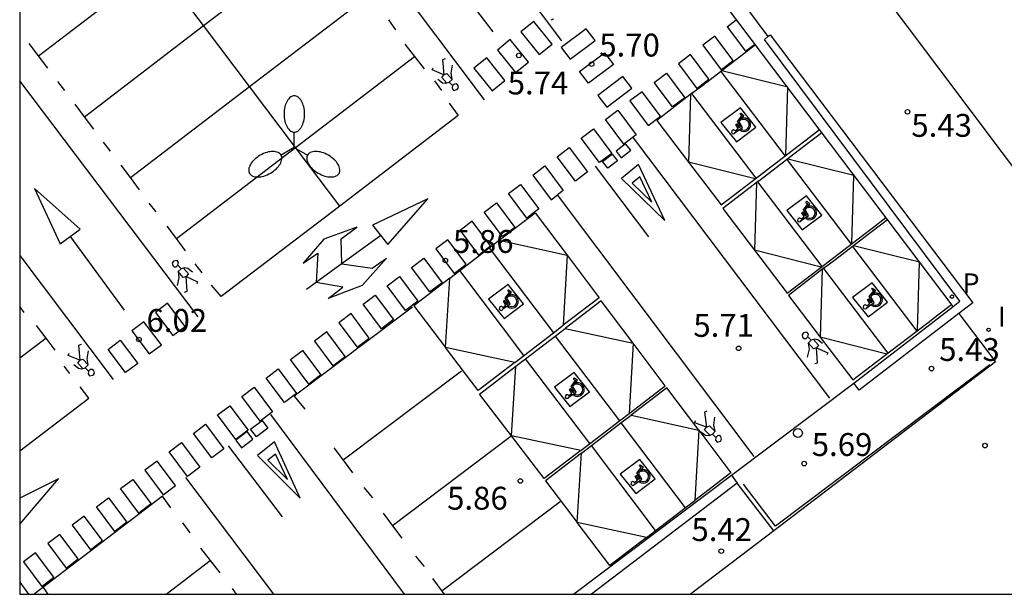
# Model space of a CAD drawing. Units: millimetres. Extents: x 583093 to 583448, y 4794789 to 4795041.
# Drawn here: x 583094 to 583126, y 4794790 to 4794809 of the extents above; entities that cross this region are included whole.
import ezdxf

# ---------------------------------------------------------------- set-up
doc = ezdxf.new("R2010")
doc.units = ezdxf.units.MM
for name, color, linetype in [('010106', 9, 'Continuous'), ('020204', 9, 'Continuous'), ('020308', 9, 'Continuous'), ('060106', 9, 'BARANDILLA'), ('060108', 9, 'Continuous'), ('060113', 4, 'Continuous'), ('060126', 9, 'Continuous'), ('060130', 9, 'Continuous'), ('070105', 6, 'Continuous'), ('100116', 71, 'Continuous'), ('210205', 4, 'Continuous'), ('210305', 4, 'Continuous'), ('250205', 9, 'Continuous'), ('260101', 9, 'Continuous'), ('260202', 9, 'Continuous'), ('260206', 9, 'Continuous'), ('270204', 9, 'Continuous'), ('270304', 9, 'Continuous')]:
    doc.layers.add(name, color=color, linetype=linetype)
doc.styles.add('ROMANS', font='romans__.ttf', dxfattribs={"height": 1})
doc.styles.add('SARIAL1', font='ARIAL.TTF', dxfattribs={"height": 0.75})
doc.linetypes.add('BARANDILLA', pattern='A,1,[201,DONOSTI.shx,S=0.1,R=0,X=0,Y=0],1', length=2)

# ---------------------------------------------------------------- blocks, each defined once
blk = doc.blocks.new('REIND')
blk.add_circle((0, 0), 0.055)
blk = doc.blocks.new('MINUS')
for points in [[(-0.039, 0.122, 0), (-0.035, 0.071, 0)], [(-0.021, 0.286, 0), (0, 0, 0)], [(0, 0, 0), (0.216, 0, 0)], [(0.028, 0.268, 0), (0.037, 0.141, 0)], [(0.037, 0.141, 0), (0.191, 0.141, 0)], [(0.041, 0.094, 0), (0.044, 0.048, 0)], [(0.041, 0.094, 0), (0.195, 0.094, 0)], [(0.044, 0.048, 0), (0.248, 0.048, 0)], [(0.191, 0.141, 0), (0.195, 0.094, 0)], [(0.248, 0.048, 0), (0.337, -0.177, 0)], [(0.216, 0, 0), (0.31, -0.239, 0)], [(0.226, -0.107, 0), (0.254, -0.177, 0)], [(0.428, -0.192, 0), (0.31, -0.239, 0)], [(0.41, -0.148, 0), (0.337, -0.177, 0)], [(0.41, -0.148, 0), (0.428, -0.192, 0)]]:
    blk.add_polyline3d(points)
for centre, major_axis, start_param, end_param in [((0.024, 0.331), (0.0448, 0.0448), 3.99964, 9.43033), ((0.052, -0.082), (0.158, 0.158), 1.204336, 5.055954), ((0.052, -0.082), (-0.124, 0.124), -0.266631, 3.785433)]:
    blk.add_ellipse(centre, major_axis=major_axis, ratio=1, start_param=start_param, end_param=end_param)
blk = doc.blocks.new('HUEPIV')
blk.add_circle((0, 0), 0.145)
blk = doc.blocks.new('FAROLM')
for q in [(0, 0.5), (0.433, -0.25), (-0.433, -0.25)]:
    blk.add_line((0, 0), q)
for points in [[(0, 0.5, 0.159986), (0.117, 0.538, 0.106322), (0.238, 0.675, 0.071006), (0.309, 0.858, 0.057309), (0.337, 1.099, 0.057309), (0.309, 1.339, 0.071006), (0.238, 1.522, 0.106322), (0.117, 1.659, 0.159986), (0, 1.697, 0.159986), (-0.117, 1.659, 0.106322), (-0.238, 1.522, 0.071006), (-0.309, 1.339, 0.057309), (-0.337, 1.099, 0.057309), (-0.309, 0.858, 0.071006), (-0.238, 0.675, 0.106322), (-0.117, 0.538, 0.159986)], [(-0.433, -0.25, 0.159986), (-0.525, -0.168, 0.106322), (-0.704, -0.131, 0.071006), (-0.898, -0.161, 0.057309), (-1.12, -0.258, 0.057309), (-1.315, -0.402, 0.071006), (-1.437, -0.555, 0.106322), (-1.495, -0.728, 0.159986), (-1.47, -0.849, 0.159986), (-1.378, -0.931, 0.106322), (-1.199, -0.967, 0.071006), (-1.005, -0.937, 0.057309), (-0.783, -0.841, 0.057309), (-0.588, -0.697, 0.071006), (-0.466, -0.544, 0.106322), (-0.408, -0.371, 0.159986)], [(0.433, -0.25, 0.159986), (0.408, -0.371, 0.106322), (0.466, -0.544, 0.071006), (0.588, -0.697, 0.057309), (0.783, -0.841, 0.057309), (1.005, -0.937, 0.071006), (1.199, -0.967, 0.106322), (1.378, -0.931, 0.159986), (1.47, -0.849, 0.159986), (1.495, -0.728, 0.106322), (1.437, -0.555, 0.071006), (1.315, -0.402, 0.057309), (1.12, -0.258, 0.057309), (0.898, -0.161, 0.071006), (0.704, -0.131, 0.106322), (0.525, -0.168, 0.159986)]]:
    blk.add_lwpolyline(points, format="xyb", close=True)
blk = doc.blocks.new('PLUVI3')
blk.add_circle((0, 0), 0.055)
blk = doc.blocks.new('COTAPU')
blk.add_circle((0, 0), 0.075)

msp = doc.modelspace()

# ---------------------------------------------------------------- linework, layer by layer
at = {"layer": '010106', "flags": 128}
msp.add_lwpolyline([(583094.146, 4794790.192), (583444.136, 4794790.185), (583444.141, 4795040.178), (583094.151, 4795040.185)], close=True, dxfattribs=at)
at = {"layer": '060106'}
msp.add_polyline3d([(583125.975, 4794797.715, 5.311), (583118.944, 4794792.42, 5.734), (583117.893, 4794793.795, 5.734)], dxfattribs=at)
at = {"layer": '060108'}
msp.add_polyline3d([(583118.026, 4794809.375, 5.58), (583118.689, 4794808.475, 5.58)], dxfattribs=at)
at = {"layer": '060113'}
msp.add_polyline3d([(583124.767, 4794799.626, 5.526), (583116.314, 4794810.824, 5.601), (583095.397, 4794838.645, 5.557), (583094.147, 4794840.379, 5.549)], dxfattribs=at)
at = {"layer": '060126'}
msp.add_polyline3d([(583124.958, 4794799.394, 5.313), (583126.159, 4794797.812, 5.291)], dxfattribs=at)
at = {"layer": '060130'}
msp.add_polyline3d([(583117.493, 4794794.093, 5.729), (583121.508, 4794797.114, 5.643)], dxfattribs=at)
at = {"layer": '070105'}
for points in [[(583124.767, 4794799.626, 5.515), (583124.986, 4794799.795, 5.506), (583118.58, 4794808.382, 5.569), (583118.689, 4794808.475, 5.572)], [(583118.689, 4794808.475, 5.572), (583118.763, 4794808.537, 5.574)], [(583118.763, 4794808.537, 5.574), (583125.411, 4794799.742, 5.31), (583124.958, 4794799.394, 5.35)], [(583121.508, 4794797.114, 5.651), (583124.767, 4794799.626, 5.515)], [(583124.958, 4794799.394, 5.35), (583121.686, 4794796.882, 5.638), (583121.508, 4794797.114, 5.651)], [(583126.159, 4794797.812, 5.291), (583118.888, 4794792.265, 5.299)], [(583112.312, 4794790.192, 5.84), (583117.493, 4794794.093, 5.739)], [(583117.493, 4794794.093, 5.739), (583117.689, 4794793.833, 5.497)], [(583117.689, 4794793.833, 5.497), (583112.901, 4794790.192, 5.567)], [(583118.888, 4794792.265, 5.299), (583117.689, 4794793.833, 5.497)]]:
    msp.add_polyline3d(points, dxfattribs=at)
at = {"layer": '100116'}
for points in [[(583121.173, 4794811.6, 5.556), (583128.469, 4794801.89, 5.348), (583130.921, 4794803.724, 5.299)], [(583118.888, 4794792.265, 5.411), (583116.155, 4794790.192, 5.398)]]:
    msp.add_polyline3d(points, dxfattribs=at)
at = {"layer": '260101'}
for points in [[(583094.147, 4794831.942, 5.737), (583111.92, 4794808.335, 5.707)], [(583094.147, 4794826.655, 5.793), (583109.387, 4794806.406, 5.776)], [(583100.18, 4794808.837, 6.067), (583104.086, 4794811.82, 6.159)], [(583107.858, 4794811.018, 5.772), (583109.665, 4794808.636, 5.754)], [(583094.763, 4794807.85, 5.976), (583098.672, 4794810.835, 6.068)], [(583100.18, 4794808.837, 5.887), (583098.672, 4794810.835, 5.888)], [(583101.687, 4794806.839, 6.067), (583105.593, 4794809.822, 6.159)], [(583106.243, 4794809.027, 5.807), (583106.472, 4794808.704, 5.808)], [(583111.579, 4794809.028, 5.681), (583111.665, 4794809.059, 5.687)], [(583117.352, 4794808.8, 5.603), (583117.654, 4794809.03, 5.615)], [(583096.271, 4794805.851, 5.975), (583100.18, 4794808.837, 6.067)], [(583101.687, 4794806.839, 5.886), (583100.18, 4794808.837, 5.887)], [(583117.352, 4794808.8, 5.603), (583117.352, 4794808.8, 5.603)], [(583117.352, 4794808.8, 5.603), (583117.953, 4794807.996, 5.603), (583118.26, 4794808.229, 5.615)], [(583117.352, 4794808.8, 5.603), (583117.352, 4794808.8, 5.603)], [(583094.763, 4794807.85, 5.976), (583094.461, 4794808.256, 5.982)], [(583106.786, 4794808.23, 6.16), (583107.101, 4794807.824, 6.158)], [(583116.555, 4794808.192, 5.625), (583116.555, 4794808.192, 5.625)], [(583116.555, 4794808.192, 5.625), (583116.555, 4794808.192, 5.625)], [(583117.522, 4794807.629, 5.745), (583118.285, 4794808.213, 5.729)], [(583094.763, 4794807.85, 5.976), (583094.763, 4794807.85, 5.976)], [(583095.065, 4794807.444, 5.969), (583094.763, 4794807.85, 5.976)], [(583103.195, 4794804.84, 6.066), (583107.101, 4794807.824, 6.158)], [(583107.101, 4794807.824, 6.158), (583107.416, 4794807.417, 6.156)], [(583108.101, 4794807.746, 5.782), (583108.016, 4794807.712, 5.788)], [(583108.016, 4794807.712, 5.788), (583108.06, 4794807.224, 5.781)], [(583116.554, 4794806.887, 5.764), (583117.522, 4794807.629, 5.745)], [(583107.683, 4794807.382, 5.799), (583107.708, 4794807.453, 5.799)], [(583108.06, 4794807.224, 5.781), (583107.683, 4794807.382, 5.799)], [(583108.298, 4794807.275, 5.773), (583108.35, 4794807.536, 5.775)], [(583115.758, 4794807.583, 5.646), (583115.758, 4794807.583, 5.646)], [(583115.758, 4794807.583, 5.646), (583115.758, 4794807.583, 5.646)], [(583117.146, 4794807.337, 5.762), (583119.256, 4794804.559, 5.718)], [(583117.179, 4794807.365, 5.751), (583119.343, 4794806.826, 5.716)], [(583099.999, 4794799.288, 5.989), (583094.146, 4794807.026, 5.991)], [(583095.623, 4794806.71, 5.973), (583095.394, 4794807.003, 5.976)], [(583107.751, 4794807.028, 5.806), (583107.979, 4794806.705, 5.807)], [(583107.866, 4794807.08, 5.792), (583108.018, 4794806.963, 5.784), (583108.131, 4794806.948, 5.778), (583108.24, 4794806.978, 5.772)], [(583107.993, 4794807.134, 5.781), (583108.06, 4794807.224, 5.781)], [(583108.156, 4794806.955, 5.775), (583107.993, 4794807.134, 5.781)], [(583108.06, 4794807.224, 5.781), (583108.155, 4794807.265, 5.776)], [(583108.155, 4794807.265, 5.776), (583108.331, 4794807.071, 5.767)], [(583108.24, 4794806.978, 5.772), (583108.332, 4794807.073, 5.77)], [(583108.24, 4794806.978, 5.772), (583108.348, 4794806.87, 5.767)], [(583108.332, 4794807.073, 5.77), (583108.298, 4794807.275, 5.773)], [(583097.778, 4794803.853, 5.975), (583101.687, 4794806.839, 6.067)], [(583103.195, 4794804.84, 5.885), (583101.687, 4794806.839, 5.886)], [(583108.348, 4794806.87, 5.767), (583108.33, 4794806.783, 5.769), (583108.382, 4794806.713, 5.771), (583108.495, 4794806.739, 5.76), (583108.537, 4794806.807, 5.76), (583108.518, 4794806.888, 5.76), (583108.466, 4794806.926, 5.762), (583108.405, 4794806.921, 5.765), (583108.348, 4794806.87, 5.767)], [(583114.961, 4794806.974, 5.668), (583114.961, 4794806.974, 5.668)], [(583114.961, 4794806.974, 5.668), (583114.961, 4794806.974, 5.668)], [(583116.232, 4794806.64, 5.77), (583116.554, 4794806.887, 5.764)], [(583119.28, 4794804.58, 5.787), (583119.343, 4794806.826, 5.716)], [(583114.164, 4794806.365, 5.69), (583114.164, 4794806.365, 5.69)], [(583114.164, 4794806.365, 5.69), (583114.164, 4794806.365, 5.69)], [(583116.232, 4794806.64, 5.77), (583115.044, 4794805.729, 5.794), (583116.088, 4794804.36, 5.766)], [(583116.155, 4794806.581, 5.772), (583116.088, 4794804.36, 5.764)], [(583116.19, 4794806.611, 5.762), (583118.301, 4794803.833, 5.718)], [(583096.271, 4794805.851, 5.975), (583095.969, 4794806.257, 5.982)], [(583108.231, 4794806.289, 5.795), (583108.535, 4794805.888, 5.796), (583104.644, 4794802.92, 5.884)], [(583096.271, 4794805.851, 5.975), (583096.271, 4794805.851, 5.975)], [(583096.573, 4794805.445, 5.969), (583096.271, 4794805.851, 5.975)], [(583113.367, 4794805.757, 5.712), (583113.367, 4794805.757, 5.712)], [(583113.367, 4794805.757, 5.712), (583113.367, 4794805.757, 5.712)], [(583119.946, 4794805.09, 5.687), (583120.387, 4794805.428, 5.703)], [(583112.571, 4794805.148, 5.733), (583112.571, 4794805.148, 5.733)], [(583112.571, 4794805.148, 5.733), (583112.571, 4794805.148, 5.733)], [(583114.271, 4794805.155, 5.705), (583120.716, 4794796.62, 5.655)], [(583119.627, 4794804.846, 5.718), (583119.946, 4794805.09, 5.687)], [(583119.687, 4794804.737, 5.723), (583120.461, 4794805.33, 5.708)], [(583097.125, 4794804.717, 5.973), (583096.896, 4794805.01, 5.976)], [(583099.286, 4794801.855, 5.974), (583103.195, 4794804.84, 6.066)], [(583104.644, 4794802.92, 5.884), (583103.195, 4794804.84, 5.885)], [(583118.359, 4794803.875, 5.744), (583119.627, 4794804.846, 5.718)], [(583118.718, 4794803.995, 5.743), (583119.687, 4794804.737, 5.723)], [(583111.774, 4794804.539, 5.755), (583111.774, 4794804.539, 5.755)], [(583111.774, 4794804.539, 5.755), (583111.774, 4794804.539, 5.755)], [(583119.31, 4794804.445, 5.74), (583121.42, 4794801.667, 5.697)], [(583119.343, 4794804.473, 5.73), (583121.507, 4794803.934, 5.695)], [(583097.778, 4794803.853, 5.975), (583097.476, 4794804.259, 5.981)], [(583110.977, 4794803.931, 5.777), (583111.376, 4794804.233, 5.793), (583111.977, 4794803.429, 5.793), (583111.792, 4794803.288, 5.785)], [(583113.02, 4794804.223, 5.739), (583114.771, 4794801.908, 5.723)], [(583115.316, 4794802.449, 5.708), (583114.445, 4794804.278, 5.712), (583113.891, 4794803.824, 5.712), (583115.316, 4794802.449, 5.708)], [(583116.088, 4794804.36, 5.766), (583117.16, 4794802.956, 5.733), (583118.359, 4794803.875, 5.744)], [(583118.271, 4794803.807, 5.711), (583116.088, 4794804.36, 5.764)], [(583097.778, 4794803.853, 5.975), (583097.778, 4794803.853, 5.975)], [(583098.08, 4794803.447, 5.968), (583097.778, 4794803.853, 5.975)], [(583110.977, 4794803.931, 5.777), (583111.578, 4794803.126, 5.777), (583111.792, 4794803.288, 5.785)], [(583110.977, 4794803.931, 5.777), (583110.977, 4794803.931, 5.777)], [(583110.977, 4794803.931, 5.777), (583110.977, 4794803.931, 5.777)], [(583114.488, 4794803.881, 5.712), (583114.236, 4794803.673, 5.712)], [(583114.885, 4794803.048, 5.71), (583114.488, 4794803.881, 5.712)], [(583118.396, 4794803.748, 5.749), (583117.208, 4794802.838, 5.773), (583118.253, 4794801.468, 5.744)], [(583118.396, 4794803.748, 5.749), (583118.718, 4794803.995, 5.743)], [(583121.445, 4794801.689, 5.765), (583121.507, 4794803.934, 5.695)], [(583095.479, 4794801.678, 6.044), (583096.129, 4794802.164, 6.036), (583094.629, 4794803.497, 6.038), (583095.479, 4794801.678, 6.044)], [(583114.236, 4794803.673, 5.712), (583114.885, 4794803.048, 5.71)], [(583118.319, 4794803.689, 5.751), (583118.253, 4794801.468, 5.743)], [(583118.354, 4794803.719, 5.74), (583120.465, 4794800.941, 5.697)], [(583105.721, 4794802.294, 5.956), (583106.222, 4794801.661, 5.917), (583107.537, 4794803.161, 5.963), (583105.721, 4794802.294, 5.956)], [(583110.182, 4794803.326, 5.792), (583110.182, 4794803.326, 5.792)], [(583110.182, 4794803.326, 5.792), (583110.182, 4794803.326, 5.792)], [(583111.792, 4794803.288, 5.769), (583111.788, 4794803.294, 5.769)], [(583118.241, 4794794.707, 5.716), (583111.792, 4794803.288, 5.785)], [(583098.626, 4794802.725, 5.973), (583098.397, 4794803.018, 5.976)], [(583104.644, 4794802.92, 5.884), (583100.753, 4794799.953, 5.973), (583100.436, 4794800.325, 5.978)], [(583109.387, 4794802.721, 5.806), (583109.387, 4794802.721, 5.806)], [(583109.387, 4794802.721, 5.806), (583109.387, 4794802.721, 5.806)], [(583109.88, 4794801.798, 5.871), (583111.058, 4794802.701, 5.848), (583112.105, 4794801.31, 5.815)], [(583121.844, 4794801.888, 5.622), (583122.614, 4794802.478, 5.607)], [(583122.11, 4794802.198, 5.666), (583122.563, 4794802.545, 5.682)], [(583099.286, 4794801.855, 5.974), (583098.984, 4794802.261, 5.98)], [(583104.717, 4794801.025, 5.93), (583104.69, 4794801.841, 5.927), (583105.206, 4794802.222, 5.927), (583104.129, 4794801.838, 5.927), (583103.45, 4794801.047, 5.927), (583103.929, 4794801.371, 5.927), (583103.871, 4794800.411, 5.927)], [(583121.791, 4794801.954, 5.697), (583122.11, 4794802.198, 5.666)], [(583095.804, 4794801.922, 6.04), (583097.569, 4794799.508, 6.022)], [(583099.286, 4794801.855, 5.974), (583099.286, 4794801.855, 5.974)], [(583099.588, 4794801.449, 5.967), (583099.286, 4794801.855, 5.974)], [(583105.993, 4794801.95, 5.936), (583104.774, 4794801.067, 5.933), (583103.556, 4794800.183, 5.929)], [(583108.591, 4794802.116, 5.821), (583108.591, 4794802.116, 5.821)], [(583108.591, 4794802.116, 5.821), (583108.591, 4794802.116, 5.821)], [(583120.523, 4794800.983, 5.722), (583121.791, 4794801.954, 5.697)], [(583120.876, 4794801.146, 5.642), (583121.844, 4794801.888, 5.622)], [(583107.796, 4794801.511, 5.836), (583107.796, 4794801.511, 5.836)], [(583107.796, 4794801.511, 5.836), (583107.796, 4794801.511, 5.836)], [(583108.581, 4794800.803, 5.897), (583109.549, 4794801.545, 5.878)], [(583109.549, 4794801.545, 5.878), (583109.88, 4794801.798, 5.871)], [(583109.549, 4794801.545, 5.877), (583111.654, 4794798.762, 5.823)], [(583109.88, 4794801.798, 5.875), (583112.105, 4794801.31, 5.815)], [(583121.468, 4794801.596, 5.639), (583123.578, 4794798.818, 5.596)], [(583121.5, 4794801.624, 5.629), (583123.665, 4794801.085, 5.594)], [(583094.146, 4794801.3, 6.01), (583097.212, 4794797.227, 6.005)], [(583104.717, 4794801.025, 5.93), (583105.709, 4794800.882, 5.932), (583106.18, 4794801.205, 5.931), (583105.383, 4794800.309, 5.917), (583104.262, 4794799.883, 5.935), (583104.749, 4794800.261, 5.93), (583103.871, 4794800.411, 5.927)], [(583112.105, 4794801.31, 5.815), (583111.973, 4794799.007, 5.846)], [(583112.105, 4794801.31, 5.815), (583113.157, 4794799.914, 5.822), (583111.973, 4794799.007, 5.846)], [(583118.253, 4794801.468, 5.744), (583119.324, 4794800.064, 5.712), (583120.523, 4794800.983, 5.722)], [(583120.435, 4794800.915, 5.69), (583118.253, 4794801.468, 5.743)], [(583099.337, 4794800.977, 5.972), (583099.358, 4794801.063, 5.974), (583099.309, 4794801.135, 5.976), (583099.195, 4794801.113, 5.965), (583099.15, 4794801.047, 5.965), (583099.166, 4794800.965, 5.965), (583099.217, 4794800.925, 5.967), (583099.278, 4794800.928, 5.969), (583099.337, 4794800.977, 5.972)], [(583099.44, 4794800.864, 5.977), (583099.337, 4794800.977, 5.972)], [(583099.44, 4794800.864, 5.977), (583099.345, 4794800.774, 5.975)], [(583099.81, 4794800.748, 5.997), (583099.663, 4794800.871, 5.989), (583099.55, 4794800.891, 5.983), (583099.44, 4794800.864, 5.977)], [(583099.525, 4794800.885, 5.98), (583099.681, 4794800.699, 5.986)], [(583100.128, 4794800.732, 5.973), (583099.899, 4794801.025, 5.976)], [(583107.001, 4794800.906, 5.851), (583107.001, 4794800.906, 5.851)], [(583107.001, 4794800.906, 5.851), (583107.001, 4794800.906, 5.851)], [(583120.553, 4794800.899, 5.648), (583119.365, 4794799.989, 5.672), (583120.41, 4794798.619, 5.643)], [(583120.477, 4794800.84, 5.65), (583120.41, 4794798.619, 5.642)], [(583120.512, 4794800.87, 5.639), (583122.623, 4794798.092, 5.596)], [(583120.553, 4794800.899, 5.648), (583120.876, 4794801.146, 5.642)], [(583123.602, 4794798.84, 5.664), (583123.665, 4794801.085, 5.594)], [(583099.371, 4794800.57, 5.978), (583099.309, 4794800.312, 5.98)], [(583099.345, 4794800.774, 5.975), (583099.371, 4794800.57, 5.978)], [(583099.514, 4794800.575, 5.981), (583099.346, 4794800.775, 5.972)], [(583099.611, 4794800.612, 5.986), (583099.514, 4794800.575, 5.981)], [(583099.681, 4794800.699, 5.986), (583099.611, 4794800.612, 5.986)], [(583099.611, 4794800.612, 5.986), (583099.982, 4794800.439, 6.004)], [(583099.636, 4794800.123, 5.993), (583099.611, 4794800.612, 5.986)], [(583108.259, 4794800.556, 5.904), (583107.071, 4794799.646, 5.928), (583108.115, 4794798.276, 5.898)], [(583108.115, 4794798.276, 5.898), (583108.259, 4794800.556, 5.907)], [(583108.259, 4794800.556, 5.904), (583108.581, 4794800.803, 5.897)], [(583110.686, 4794798.021, 5.829), (583108.581, 4794800.803, 5.897)], [(583099.982, 4794800.439, 6.004), (583099.954, 4794800.37, 6.004)], [(583106.206, 4794800.302, 5.866), (583106.206, 4794800.302, 5.866)], [(583106.206, 4794800.302, 5.866), (583106.206, 4794800.302, 5.866)], [(583099.55, 4794800.092, 5.987), (583099.636, 4794800.123, 5.993)], [(583094.291, 4794799.425, 6.021), (583094.146, 4794799.621, 6.021)], [(583107.032, 4794799.608, 5.889), (583103.152, 4794796.683, 5.961), (583103.499, 4794796.258, 5.958)], [(583105.411, 4794799.697, 5.881), (583105.411, 4794799.697, 5.881)], [(583105.411, 4794799.697, 5.881), (583105.411, 4794799.697, 5.881)], [(583114.269, 4794798.418, 5.809), (583113.222, 4794799.809, 5.822), (583112.044, 4794798.906, 5.845)], [(583124.267, 4794799.349, 5.565), (583124.716, 4794799.693, 5.581)], [(583123.949, 4794799.105, 5.596), (583124.267, 4794799.349, 5.565)], [(583124.267, 4794799.349, 5.565), (583124.267, 4794799.349, 5.565)], [(583094.689, 4794799.005, 5.984), (583095.001, 4794798.59, 5.989)], [(583104.616, 4794799.092, 5.895), (583104.616, 4794799.092, 5.895)], [(583104.616, 4794799.092, 5.895), (583104.616, 4794799.092, 5.895)], [(583111.654, 4794798.762, 5.823), (583111.973, 4794799.007, 5.846)], [(583111.713, 4794798.653, 5.852), (583112.044, 4794798.906, 5.845)], [(583111.973, 4794799.007, 5.821), (583111.973, 4794799.007, 5.821)], [(583112.044, 4794798.906, 5.849), (583114.269, 4794798.418, 5.809)], [(583122.681, 4794798.134, 5.621), (583123.949, 4794799.105, 5.596)], [(583123.949, 4794799.105, 5.567), (583123.949, 4794799.105, 5.567)], [(583094.146, 4794797.942, 5.98), (583095.001, 4794798.59, 5.997)], [(583095.001, 4794798.59, 5.989), (583095.298, 4794798.194, 5.995)], [(583110.386, 4794797.791, 5.877), (583111.654, 4794798.762, 5.823)], [(583110.745, 4794797.911, 5.871), (583111.713, 4794798.653, 5.852)], [(583111.654, 4794798.762, 5.823), (583111.654, 4794798.762, 5.823)], [(583111.713, 4794798.653, 5.851), (583113.818, 4794795.871, 5.797)], [(583120, 4794798.63, 5.643), (583120.02, 4794798.716, 5.645), (583119.97, 4794798.788, 5.647), (583119.856, 4794798.764, 5.636), (583119.813, 4794798.697, 5.636), (583119.83, 4794798.615, 5.636), (583119.881, 4794798.576, 5.638), (583119.943, 4794798.58, 5.641), (583120, 4794798.63, 5.643)], [(583120.106, 4794798.519, 5.648), (583120, 4794798.63, 5.643)], [(583120.41, 4794798.619, 5.643), (583121.481, 4794797.215, 5.611), (583122.681, 4794798.134, 5.621)], [(583122.592, 4794798.066, 5.589), (583120.41, 4794798.619, 5.642)], [(583120.41, 4794798.619, 5.642), (583120.41, 4794798.619, 5.642)], [(583096.159, 4794798.382, 6.01), (583096.074, 4794798.348, 6.016)], [(583096.074, 4794798.348, 6.016), (583096.118, 4794797.861, 6.009)], [(583103.821, 4794798.487, 5.91), (583103.821, 4794798.487, 5.91)], [(583103.821, 4794798.487, 5.91), (583103.821, 4794798.487, 5.91)], [(583110.386, 4794797.791, 5.877), (583109.187, 4794796.872, 5.901), (583108.115, 4794798.276, 5.898)], [(583110.386, 4794797.791, 5.84), (583108.115, 4794798.276, 5.898)], [(583108.115, 4794798.276, 5.898), (583108.115, 4794798.276, 5.898)], [(583114.269, 4794798.418, 5.809), (583114.137, 4794796.115, 5.795)], [(583114.137, 4794796.115, 5.795), (583115.321, 4794797.022, 5.796), (583114.269, 4794798.418, 5.809)], [(583120.106, 4794798.519, 5.648), (583120.012, 4794798.427, 5.646)], [(583120.012, 4794798.427, 5.646), (583120.042, 4794798.224, 5.649)], [(583120.185, 4794798.232, 5.652), (583120.013, 4794798.428, 5.643)], [(583120.478, 4794798.41, 5.668), (583120.328, 4794798.53, 5.66), (583120.216, 4794798.548, 5.654), (583120.106, 4794798.519, 5.648)], [(583120.281, 4794798.27, 5.657), (583120.185, 4794798.232, 5.652)], [(583120.191, 4794798.541, 5.651), (583120.349, 4794798.358, 5.657)], [(583120.349, 4794798.358, 5.657), (583120.281, 4794798.27, 5.657)], [(583120.281, 4794798.27, 5.657), (583120.655, 4794798.105, 5.675)], [(583120.315, 4794797.782, 5.664), (583120.281, 4794798.27, 5.657)], [(583095.741, 4794798.018, 6.027), (583095.766, 4794798.089, 6.027)], [(583096.118, 4794797.861, 6.009), (583095.741, 4794798.018, 6.027)], [(583096.356, 4794797.911, 6.001), (583096.408, 4794798.172, 6.003)], [(583120.042, 4794798.224, 5.649), (583119.985, 4794797.965, 5.651)], [(583120.655, 4794798.105, 5.675), (583120.629, 4794798.034, 5.675)], [(583095.788, 4794797.428, 6.02), (583095.607, 4794797.673, 6.02)], [(583095.924, 4794797.717, 6.02), (583096.076, 4794797.6, 6.012), (583096.189, 4794797.584, 6.006), (583096.298, 4794797.615, 6)], [(583096.051, 4794797.771, 6.009), (583096.118, 4794797.861, 6.009)], [(583096.214, 4794797.591, 6.004), (583096.051, 4794797.771, 6.009)], [(583096.118, 4794797.861, 6.009), (583096.213, 4794797.901, 6.004)], [(583096.213, 4794797.901, 6.004), (583096.389, 4794797.708, 5.995)], [(583096.298, 4794797.615, 6), (583096.39, 4794797.709, 5.998)], [(583096.298, 4794797.615, 6), (583096.406, 4794797.506, 5.995)], [(583096.39, 4794797.709, 5.998), (583096.356, 4794797.911, 6.001)], [(583103.026, 4794797.882, 5.925), (583103.026, 4794797.882, 5.925)], [(583103.026, 4794797.882, 5.925), (583103.026, 4794797.882, 5.925)], [(583110.279, 4794795.384, 5.872), (583109.235, 4794796.754, 5.902), (583110.423, 4794797.664, 5.878)], [(583110.279, 4794795.384, 5.872), (583110.423, 4794797.664, 5.881)], [(583110.423, 4794797.664, 5.878), (583110.745, 4794797.911, 5.871)], [(583112.85, 4794795.129, 5.803), (583110.745, 4794797.911, 5.871)], [(583120.229, 4794797.75, 5.658), (583120.315, 4794797.782, 5.664)], [(583096.406, 4794797.506, 5.995), (583096.388, 4794797.42, 5.997), (583096.44, 4794797.349, 5.999), (583096.553, 4794797.376, 5.988), (583096.595, 4794797.443, 5.988), (583096.576, 4794797.525, 5.988), (583096.524, 4794797.563, 5.991), (583096.463, 4794797.557, 5.993), (583096.406, 4794797.506, 5.995)], [(583108.636, 4794797.503, 5.874), (583104.756, 4794794.579, 5.946)], [(583094.146, 4794794.894, 5.976), (583096.413, 4794796.621, 6.021), (583096.126, 4794796.992, 6.02)], [(583102.231, 4794797.277, 5.94), (583102.231, 4794797.277, 5.94)], [(583102.231, 4794797.277, 5.94), (583102.231, 4794797.277, 5.94)], [(583101.435, 4794796.673, 5.955), (583101.435, 4794796.673, 5.955)], [(583101.435, 4794796.673, 5.955), (583101.435, 4794796.673, 5.955)], [(583116.427, 4794795.569, 5.728), (583115.38, 4794796.96, 5.76), (583114.202, 4794796.057, 5.783)], [(583100.64, 4794796.068, 5.969), (583100.64, 4794796.068, 5.969)], [(583100.64, 4794796.068, 5.969), (583100.64, 4794796.068, 5.969)], [(583102.371, 4794796.083, 5.985), (583106.764, 4794790.192, 5.934)], [(583113.818, 4794795.871, 5.797), (583114.137, 4794796.115, 5.795)], [(583113.871, 4794795.804, 5.79), (583114.202, 4794796.057, 5.783)], [(583114.137, 4794796.115, 5.795), (583114.137, 4794796.115, 5.795)], [(583114.202, 4794796.057, 5.787), (583116.427, 4794795.569, 5.728)], [(583116.692, 4794796.193, 5.725), (583116.609, 4794796.155, 5.731)], [(583116.609, 4794796.155, 5.731), (583116.677, 4794795.67, 5.724)], [(583116.913, 4794795.732, 5.716), (583116.951, 4794795.995, 5.718)], [(583112.55, 4794794.899, 5.851), (583113.818, 4794795.871, 5.797)], [(583112.903, 4794795.062, 5.81), (583113.871, 4794795.804, 5.79)], [(583113.818, 4794795.871, 5.797), (583113.818, 4794795.871, 5.797)], [(583113.871, 4794795.804, 5.789), (583115.976, 4794793.022, 5.764)], [(583116.292, 4794795.809, 5.742), (583116.314, 4794795.881, 5.742)], [(583116.677, 4794795.67, 5.724), (583116.292, 4794795.809, 5.742)], [(583116.615, 4794795.577, 5.724), (583116.677, 4794795.67, 5.724)], [(583116.677, 4794795.67, 5.724), (583116.771, 4794795.715, 5.719)], [(583116.771, 4794795.715, 5.719), (583116.956, 4794795.531, 5.71)], [(583116.957, 4794795.532, 5.713), (583116.913, 4794795.732, 5.716)], [(583099.845, 4794795.463, 5.984), (583099.845, 4794795.463, 5.984)], [(583099.845, 4794795.463, 5.984), (583099.845, 4794795.463, 5.984)], [(583110.258, 4794795.359, 5.861), (583106.378, 4794792.434, 5.933)], [(583112.55, 4794794.899, 5.851), (583111.351, 4794793.98, 5.875), (583110.279, 4794795.384, 5.872)], [(583110.279, 4794795.384, 5.872), (583110.279, 4794795.384, 5.872)], [(583112.55, 4794794.899, 5.814), (583110.279, 4794795.384, 5.872)], [(583116.427, 4794795.569, 5.728), (583116.295, 4794793.266, 5.733)], [(583116.427, 4794795.569, 5.728), (583117.478, 4794794.173, 5.734), (583116.295, 4794793.266, 5.733)], [(583116.491, 4794795.517, 5.735), (583116.649, 4794795.407, 5.727), (583116.762, 4794795.397, 5.721), (583116.869, 4794795.433, 5.715)], [(583116.786, 4794795.406, 5.718), (583116.615, 4794795.577, 5.724)], [(583116.869, 4794795.433, 5.715), (583116.957, 4794795.532, 5.713)], [(583116.869, 4794795.433, 5.715), (583116.983, 4794795.33, 5.71)], [(583116.983, 4794795.33, 5.71), (583116.969, 4794795.243, 5.712), (583117.024, 4794795.175, 5.714), (583117.135, 4794795.207, 5.703), (583117.174, 4794795.277, 5.703), (583117.152, 4794795.357, 5.703), (583117.098, 4794795.392, 5.705), (583117.036, 4794795.384, 5.708), (583116.983, 4794795.33, 5.71)], [(583100.98, 4794795.058, 6.005), (583102.754, 4794792.73, 5.987)], [(583103.352, 4794793.34, 5.976), (583102.505, 4794795.181, 5.98), (583101.946, 4794794.735, 5.98), (583103.352, 4794793.34, 5.976)], [(583112.58, 4794794.815, 5.816), (583112.903, 4794795.062, 5.81)], [(583115.008, 4794792.28, 5.741), (583112.903, 4794795.062, 5.809)], [(583099.05, 4794794.858, 5.999), (583099.05, 4794794.858, 5.999)], [(583099.05, 4794794.858, 5.999), (583099.05, 4794794.858, 5.999)], [(583102.543, 4794794.783, 5.98), (583102.289, 4794794.579, 5.98)], [(583102.929, 4794793.945, 5.978), (583102.543, 4794794.783, 5.98)], [(583104.449, 4794794.986, 5.95), (583104.756, 4794794.579, 5.946)], [(583112.58, 4794794.815, 5.816), (583111.393, 4794793.905, 5.84), (583112.437, 4794792.535, 5.81)], [(583112.437, 4794792.535, 5.81), (583112.58, 4794794.815, 5.819)], [(583102.289, 4794794.579, 5.98), (583102.929, 4794793.945, 5.978)], [(583104.756, 4794794.579, 5.946), (583105.063, 4794794.171, 5.942)], [(583104.756, 4794794.579, 5.946), (583104.756, 4794794.579, 5.946)], [(583098.255, 4794794.253, 6.014), (583098.255, 4794794.253, 6.014)], [(583098.255, 4794794.253, 6.014), (583098.255, 4794794.253, 6.014)], [(583094.146, 4794792.481, 5.872), (583095.422, 4794793.968, 5.916), (583094.146, 4794793.342, 5.911)], [(583102.482, 4794790.192, 6.001), (583099.594, 4794794.018, 6.022)], [(583097.458, 4794793.652, 5.994), (583097.458, 4794793.652, 5.994)], [(583097.458, 4794793.652, 5.994), (583097.458, 4794793.652, 5.994)], [(583105.434, 4794793.687, 5.934), (583105.716, 4794793.345, 5.928)], [(583099.105, 4794793.017, 6.007), (583098.83, 4794793.406, 6.009), (583094.622, 4794790.192, 5.91)], [(583111.88, 4794793.215, 5.849), (583108, 4794790.29, 5.921)], [(583115.976, 4794793.022, 5.764), (583116.295, 4794793.266, 5.733)], [(583116.295, 4794793.266, 5.733), (583116.295, 4794793.266, 5.733)], [(583096.661, 4794793.051, 5.975), (583096.661, 4794793.051, 5.975)], [(583096.661, 4794793.051, 5.975), (583096.661, 4794793.051, 5.975)], [(583106.071, 4794792.842, 5.937), (583106.378, 4794792.434, 5.933)], [(583114.708, 4794792.05, 5.789), (583115.976, 4794793.022, 5.764)], [(583115.976, 4794793.022, 5.735), (583115.976, 4794793.022, 5.735)], [(583095.863, 4794792.449, 5.955), (583095.863, 4794792.449, 5.955)], [(583095.863, 4794792.449, 5.955), (583095.863, 4794792.449, 5.955)], [(583099.486, 4794792.53, 6.002), (583099.733, 4794792.198, 6)], [(583114.708, 4794792.05, 5.789), (583113.508, 4794791.131, 5.813), (583112.437, 4794792.535, 5.81)], [(583114.708, 4794792.05, 5.752), (583112.437, 4794792.535, 5.81)], [(583112.437, 4794792.535, 5.81), (583112.437, 4794792.535, 5.81)], [(583106.378, 4794792.434, 5.933), (583106.685, 4794792.027, 5.929)], [(583106.378, 4794792.434, 5.933), (583106.378, 4794792.434, 5.933)], [(583095.066, 4794791.848, 5.936), (583095.066, 4794791.848, 5.936)], [(583095.066, 4794791.848, 5.936), (583095.066, 4794791.848, 5.936)], [(583100.078, 4794791.703, 6.011), (583100.393, 4794791.296, 6.009)], [(583094.269, 4794791.247, 5.917), (583094.269, 4794791.247, 5.917)], [(583094.269, 4794791.247, 5.917), (583094.269, 4794791.247, 5.917)], [(583098.947, 4794790.192, 5.975), (583100.393, 4794791.296, 6.009)], [(583100.393, 4794791.296, 6.009), (583100.708, 4794790.89, 6.007)], [(583107.131, 4794791.436, 5.917), (583107.413, 4794791.094, 5.911)], [(583094.146, 4794790.581, 5.913), (583094.436, 4794790.192, 5.913)], [(583107.693, 4794790.698, 5.925), (583108, 4794790.29, 5.921)], [(583094.914, 4794790.403, 5.943), (583095.072, 4794790.192, 5.941)], [(583101.117, 4794790.372, 5.987), (583101.251, 4794790.192, 5.986)], [(583108, 4794790.29, 5.921), (583108.073, 4794790.192, 5.92)], [(583108, 4794790.29, 5.921), (583108, 4794790.29, 5.921)]]:
    msp.add_polyline3d(points, dxfattribs=at)
for points in [[(583111.015, 4794808.974, 5.719), (583110.591, 4794808.632, 5.734), (583111.191, 4794807.892, 5.731), (583111.615, 4794808.234, 5.716)], [(583112.731, 4794808.733, 5.7), (583111.912, 4794808.118, 5.716), (583112.205, 4794807.736, 5.716), (583113.024, 4794808.351, 5.7)], [(583110.24, 4794808.378, 5.74), (583109.817, 4794808.035, 5.755), (583110.417, 4794807.295, 5.752), (583110.84, 4794807.638, 5.737)], [(583116.555, 4794808.192, 5.625), (583117.156, 4794807.387, 5.625), (583117.555, 4794807.69, 5.641), (583116.954, 4794808.494, 5.641)], [(583113.333, 4794807.949, 5.694), (583113.626, 4794807.567, 5.694), (583112.807, 4794806.952, 5.71), (583112.514, 4794807.334, 5.71)], [(583109.466, 4794807.781, 5.761), (583109.042, 4794807.438, 5.776), (583109.642, 4794806.698, 5.773), (583110.066, 4794807.041, 5.758)], [(583115.758, 4794807.583, 5.646), (583116.36, 4794806.778, 5.646), (583116.759, 4794807.081, 5.662), (583116.157, 4794807.886, 5.662)], [(583113.936, 4794807.164, 5.689), (583113.117, 4794806.549, 5.705), (583113.41, 4794806.167, 5.705), (583114.229, 4794806.782, 5.689)], [(583114.961, 4794806.974, 5.668), (583115.36, 4794807.277, 5.684), (583115.962, 4794806.472, 5.684), (583115.563, 4794806.17, 5.668)], [(583114.164, 4794806.365, 5.69), (583114.766, 4794805.561, 5.69), (583115.165, 4794805.864, 5.706), (583114.563, 4794806.668, 5.706)], [(583113.367, 4794805.757, 5.712), (583113.766, 4794806.059, 5.728), (583114.368, 4794805.255, 5.728), (583113.969, 4794804.952, 5.712)], [(583117.789, 4794806.145, 5.737), (583117.148, 4794805.66, 5.743), (583117.657, 4794805.026, 5.728), (583118.298, 4794805.511, 5.722)], [(583112.571, 4794805.148, 5.733), (583112.969, 4794805.451, 5.749), (583113.571, 4794804.646, 5.749), (583113.172, 4794804.344, 5.733)], [(583111.774, 4794804.539, 5.755), (583112.173, 4794804.842, 5.771), (583112.774, 4794804.038, 5.771), (583112.375, 4794803.735, 5.755)], [(583114.025, 4794804.965, 5.703), (583113.71, 4794804.721, 5.718), (583113.88, 4794804.503, 5.719), (583114.194, 4794804.747, 5.704)], [(583113.586, 4794804.622, 5.717), (583113.755, 4794804.405, 5.718), (583113.44, 4794804.16, 5.733), (583113.271, 4794804.378, 5.732)], [(583110.182, 4794803.326, 5.792), (583110.581, 4794803.628, 5.808), (583111.182, 4794802.824, 5.808), (583110.783, 4794802.521, 5.792)], [(583119.953, 4794803.253, 5.716), (583119.312, 4794802.768, 5.722), (583119.821, 4794802.134, 5.707), (583120.462, 4794802.619, 5.701)], [(583109.387, 4794802.721, 5.806), (583109.786, 4794803.024, 5.822), (583110.387, 4794802.219, 5.822), (583109.988, 4794801.916, 5.806)], [(583108.591, 4794802.116, 5.821), (583109.193, 4794801.312, 5.821), (583109.592, 4794801.614, 5.837), (583108.99, 4794802.419, 5.837)], [(583107.796, 4794801.511, 5.836), (583108.398, 4794800.707, 5.836), (583108.797, 4794801.009, 5.852), (583108.195, 4794801.814, 5.852)], [(583107.001, 4794800.906, 5.851), (583107.4, 4794801.209, 5.867), (583108.002, 4794800.405, 5.867), (583107.603, 4794800.102, 5.851)], [(583112.105, 4794801.31, 5.815), (583112.105, 4794801.31, 5.815)], [(583106.206, 4794800.302, 5.866), (583106.605, 4794800.604, 5.882), (583107.207, 4794799.8, 5.882), (583106.808, 4794799.497, 5.866)], [(583110.167, 4794800.351, 5.859), (583109.526, 4794799.866, 5.865), (583110.035, 4794799.232, 5.85), (583110.676, 4794799.717, 5.844)], [(583122.111, 4794800.404, 5.615), (583121.47, 4794799.919, 5.621), (583121.979, 4794799.285, 5.606), (583122.62, 4794799.77, 5.6)], [(583105.411, 4794799.697, 5.881), (583105.81, 4794799.999, 5.897), (583106.412, 4794799.195, 5.897), (583106.013, 4794798.892, 5.881)], [(583098.997, 4794799.73, 6.006), (583098.597, 4794799.431, 6.004), (583099.171, 4794798.674, 6.006), (583099.571, 4794798.973, 6.008)], [(583104.616, 4794799.092, 5.895), (583105.217, 4794798.287, 5.895), (583105.616, 4794798.59, 5.911), (583105.015, 4794799.395, 5.911)], [(583098.222, 4794799.123, 6.023), (583097.822, 4794798.824, 6.021), (583098.396, 4794798.067, 6.023), (583098.796, 4794798.366, 6.025)], [(583103.821, 4794798.487, 5.91), (583104.422, 4794797.683, 5.91), (583104.821, 4794797.985, 5.926), (583104.22, 4794798.79, 5.926)], [(583097.446, 4794798.516, 6.04), (583098.02, 4794797.759, 6.042), (583097.62, 4794797.459, 6.04), (583097.046, 4794798.216, 6.038)], [(583114.269, 4794798.418, 5.789), (583114.269, 4794798.418, 5.809)], [(583103.026, 4794797.882, 5.925), (583103.425, 4794798.185, 5.941), (583104.026, 4794797.38, 5.941), (583103.627, 4794797.078, 5.925)], [(583102.231, 4794797.277, 5.94), (583102.629, 4794797.58, 5.956), (583103.231, 4794796.776, 5.956), (583102.832, 4794796.473, 5.94)], [(583112.331, 4794797.459, 5.833), (583111.69, 4794796.974, 5.839), (583112.199, 4794796.34, 5.824), (583112.84, 4794796.825, 5.818)], [(583101.435, 4794796.673, 5.955), (583101.834, 4794796.975, 5.971), (583102.436, 4794796.171, 5.971), (583102.037, 4794795.868, 5.955)], [(583100.64, 4794796.068, 5.969), (583101.039, 4794796.37, 5.985), (583101.641, 4794795.566, 5.985), (583101.242, 4794795.263, 5.969)], [(583099.845, 4794795.463, 5.984), (583100.244, 4794795.766, 6), (583100.846, 4794794.961, 6), (583100.447, 4794794.658, 5.984)], [(583102.096, 4794795.887, 5.971), (583102.285, 4794795.638, 5.971), (583101.913, 4794795.355, 5.971), (583101.723, 4794795.604, 5.971)], [(583101.604, 4794795.526, 5.995), (583101.232, 4794795.243, 6.001), (583101.421, 4794794.994, 5.998), (583101.794, 4794795.277, 5.992)], [(583116.427, 4794795.569, 5.747), (583116.427, 4794795.569, 5.728)], [(583099.05, 4794794.858, 5.999), (583099.449, 4794795.161, 6.015), (583100.051, 4794794.356, 6.015), (583099.652, 4794794.054, 5.999)], [(583098.255, 4794794.253, 6.014), (583098.857, 4794793.449, 6.014), (583099.256, 4794793.751, 6.03), (583098.654, 4794794.556, 6.03)], [(583114.488, 4794794.61, 5.771), (583113.847, 4794794.125, 5.777), (583114.356, 4794793.491, 5.762), (583114.997, 4794793.976, 5.756)], [(583097.458, 4794793.652, 5.994), (583097.857, 4794793.955, 6.01), (583098.458, 4794793.15, 6.01), (583098.059, 4794792.847, 5.994)], [(583096.661, 4794793.051, 5.975), (583097.06, 4794793.353, 5.991), (583097.661, 4794792.549, 5.991), (583097.262, 4794792.246, 5.975)], [(583095.863, 4794792.449, 5.955), (583096.465, 4794791.645, 5.955), (583096.864, 4794791.948, 5.971), (583096.262, 4794792.752, 5.971)], [(583095.066, 4794791.848, 5.936), (583095.668, 4794791.044, 5.936), (583096.067, 4794791.346, 5.952), (583095.465, 4794792.151, 5.952)], [(583094.269, 4794791.247, 5.917), (583094.871, 4794790.443, 5.917), (583095.27, 4794790.745, 5.933), (583094.668, 4794791.55, 5.933)]]:
    msp.add_polyline3d(points, close=True, dxfattribs=at)

# ---------------------------------------------------------------- block references
at = {"layer": '020204', "rotation": 359.9987685839998}
for p in [(583110.521, 4794807.856, 5.742), (583112.91, 4794807.574, 5.703), (583123.273, 4794806.009, 5.43), (583108.11, 4794801.133, 5.856), (583098.057, 4794798.543, 6.024), (583117.731, 4794798.252, 5.709), (583124.061, 4794797.589, 5.427), (583125.813, 4794795.063, 5.166), (583119.88, 4794794.472, 5.687), (583110.569, 4794793.901, 5.858), (583117.162, 4794791.6, 5.42)]:
    msp.add_blockref('COTAPU', p, dxfattribs=at)
at = {"layer": '210205', "rotation": 359.9987685839998}
msp.add_blockref('PLUVI3', (583124.731, 4794799.947, 5.523), dxfattribs=at)
at = {"layer": '250205', "rotation": 359.9987685839998}
msp.add_blockref('FAROLM', (583103.155, 4794804.841, 5.894), dxfattribs=at)
at = {"layer": '260202', "rotation": 359.9987685839998}
msp.add_blockref('HUEPIV', (583119.677, 4794795.474, 5.683), dxfattribs=at)
at = {"layer": '260206', "rotation": 120.6009979155911}
for p in [(583117.859, 4794805.5, 5.737), (583120.023, 4794802.609, 5.716), (583110.236, 4794799.707, 5.859), (583122.181, 4794799.76, 5.615), (583112.4, 4794796.815, 5.833), (583114.558, 4794793.966, 5.771)]:
    msp.add_blockref('MINUS', p, dxfattribs=at)
at = {"layer": '270204', "rotation": 359.9987685839998}
msp.add_blockref('REIND', (583125.931, 4794798.862, 5.299), dxfattribs=at)

# ---------------------------------------------------------------- texts
at = {"layer": '020308', "linetype": 'ByBlock', "style": 'SARIAL1'}
for s, p in [('5.70', (583113.16, 4794807.824, 5.703)), ('5.74', (583110.156, 4794806.581, 0.042)), ('5.43', (583123.398, 4794805.191, 5.43)), ('5.86', (583108.36, 4794801.383, 5.856)), ('6.02', (583098.307, 4794798.793, 6.024)), ('5.71', (583116.246, 4794798.63, 5.709)), ('5.43', (583124.311, 4794797.839, 5.427)), ('5.69', (583120.13, 4794794.722, 5.687)), ('5.86', (583108.168, 4794792.962, 5.858)), ('5.42', (583116.184, 4794791.933, 5.42))]:
    msp.add_text(s, height=0.75, rotation=359.9988, dxfattribs=at).set_placement(p)
at = {"layer": '210305', "style": 'ROMANS'}
msp.add_text('P', height=0.65, rotation=359.9988, dxfattribs=at).set_placement((583125.076, 4794800.061, 0.012))
at = {"layer": '270304', "style": 'ROMANS'}
msp.add_text('I', height=0.65, rotation=359.9988, dxfattribs=at).set_placement((583126.237, 4794798.968, 5.299))

doc.saveas('drawing.dxf')
